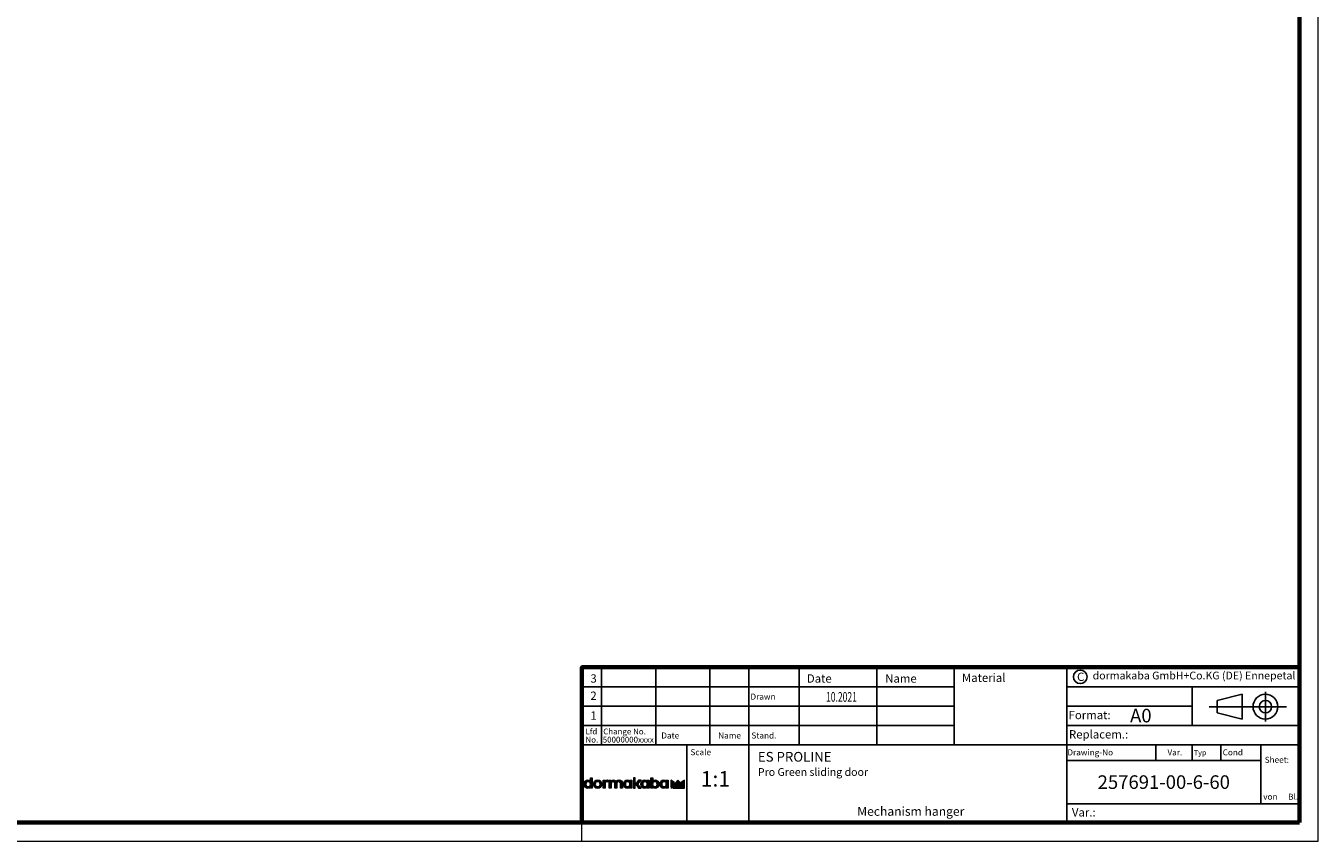
# Model space of a CAD drawing. Units: millimetres. Extents: x 0 to 1189, y -6584 to 0.
# Drawn here: x 855 to 1189, y -5544 to -5333 of the extents above; entities that cross this region are included whole.
import ezdxf
from ezdxf.enums import TextEntityAlignment as Align

# ---------------------------------------------------------------- set-up
doc = ezdxf.new("R2010")
doc.units = ezdxf.units.MM
for name, color, linetype in [('01_ZRahmen', 7, 'Continuous'), ('Konstruktion', 31, 'Continuous'), ('Schriftfeld', 7, 'Continuous')]:
    doc.layers.add(name, color=color, linetype=linetype)
doc.styles.add('ACANSGDT', font='amgdtans.shx')
doc.styles.add('SLDTEXTSTYLE1', font='TXT', dxfattribs={"width": 0.605})
doc.styles.get("Standard").update_dxf_attribs({"font": 'arial.ttf'})

# ---------------------------------------------------------------- blocks, each defined once
blk = doc.blocks.new('Schriftfeld')
at = {"layer": 'Schriftfeld', "true_color": 0x003594}
h = blk.add_hatch(color=164, dxfattribs=at)
h.dxf.hatch_style = 2
edge = h.paths.add_edge_path()
edge.add_spline(control_points=[(-182.84, 10.71), (-182.99, 10.87), (-183.2, 10.96), (-183.45, 10.96), (-184.04, 10.96), (-184.48, 10.49), (-184.48, 9.87), (-184.48, 9.24), (-184.04, 8.77), (-183.45, 8.77), (-183.14, 8.77), (-182.98, 8.88), (-182.84, 9.05), (-182.84, 9.05), (-182.84, 8.83), (-182.84, 8.83), (-182.84, 8.83), (-182.34, 8.83), (-182.34, 8.83), (-182.34, 8.83), (-182.34, 11.53), (-182.34, 11.53), (-182.34, 11.53), (-182.84, 11.53), (-182.84, 11.53), (-182.84, 11.53), (-182.84, 10.71), (-182.84, 10.71)], knot_values=[0, 0, 0, 0, 1, 1, 1, 2, 2, 2, 3, 3, 3, 4, 4, 4, 5, 5, 5, 6, 6, 6, 7, 7, 7, 8, 8, 8, 9, 9, 9, 9], degree=3, periodic=0)
edge = h.paths.add_edge_path()
edge.add_spline(control_points=[(-183.39, 9.24), (-183.74, 9.24), (-183.98, 9.5), (-183.98, 9.87), (-183.98, 10.23), (-183.74, 10.49), (-183.39, 10.49), (-183.05, 10.49), (-182.81, 10.23), (-182.81, 9.87), (-182.81, 9.5), (-183.05, 9.24), (-183.39, 9.24)], knot_values=[0, 0, 0, 0, 1, 1, 1, 2, 2, 2, 3, 3, 3, 4, 4, 4, 4], degree=3, periodic=0)
h = blk.add_hatch(color=164, dxfattribs=at)
h.dxf.hatch_style = 2
edge = h.paths.add_edge_path()
edge.add_spline(control_points=[(-180.96, 10.96), (-181.59, 10.96), (-182.07, 10.49), (-182.07, 9.87), (-182.07, 9.24), (-181.59, 8.77), (-180.96, 8.77), (-180.32, 8.77), (-179.84, 9.24), (-179.84, 9.87), (-179.84, 10.49), (-180.32, 10.96), (-180.96, 10.96)], knot_values=[0, 0, 0, 0, 1, 1, 1, 2, 2, 2, 3, 3, 3, 4, 4, 4, 4], degree=3, periodic=0)
edge = h.paths.add_edge_path()
edge.add_spline(control_points=[(-180.96, 9.24), (-181.31, 9.24), (-181.56, 9.51), (-181.56, 9.87), (-181.56, 10.23), (-181.31, 10.49), (-180.96, 10.49), (-180.61, 10.49), (-180.35, 10.23), (-180.35, 9.87), (-180.35, 9.51), (-180.61, 9.24), (-180.96, 9.24)], knot_values=[0, 0, 0, 0, 1, 1, 1, 2, 2, 2, 3, 3, 3, 4, 4, 4, 4], degree=3, periodic=0)
h = blk.add_hatch(color=164, dxfattribs=at)
h.dxf.hatch_style = 2
edge = h.paths.add_edge_path()
edge.add_spline(control_points=[(-179.07, 10.73), (-179.07, 10.73), (-179.07, 10.9), (-179.07, 10.9), (-179.07, 10.9), (-179.56, 10.9), (-179.56, 10.9), (-179.56, 10.9), (-179.56, 8.83), (-179.56, 8.83), (-179.56, 8.83), (-179.06, 8.83), (-179.06, 8.83), (-179.06, 8.83), (-179.06, 9.97), (-179.06, 9.97), (-179.06, 10.28), (-178.88, 10.48), (-178.61, 10.48), (-178.5, 10.48), (-178.38, 10.46), (-178.29, 10.42), (-178.29, 10.42), (-178.18, 10.91), (-178.18, 10.91), (-178.27, 10.94), (-178.38, 10.96), (-178.51, 10.96), (-178.74, 10.96), (-178.93, 10.88), (-179.07, 10.73)], knot_values=[0, 0, 0, 0, 1, 1, 1, 2, 2, 2, 3, 3, 3, 4, 4, 4, 5, 5, 5, 6, 6, 6, 7, 7, 7, 8, 8, 8, 9, 9, 9, 10, 10, 10, 10], degree=3, periodic=0)
h = blk.add_hatch(color=164, dxfattribs=at)
h.dxf.hatch_style = 2
edge = h.paths.add_edge_path()
edge.add_spline(control_points=[(-175.43, 10.96), (-175.66, 10.96), (-175.98, 10.9), (-176.17, 10.62), (-176.32, 10.83), (-176.57, 10.96), (-176.87, 10.96), (-177.04, 10.96), (-177.29, 10.91), (-177.46, 10.71), (-177.46, 10.71), (-177.46, 10.9), (-177.46, 10.9), (-177.46, 10.9), (-177.95, 10.9), (-177.95, 10.9), (-177.95, 10.9), (-177.95, 8.83), (-177.95, 8.83), (-177.95, 8.83), (-177.46, 8.83), (-177.46, 8.83), (-177.46, 8.83), (-177.46, 9.98), (-177.46, 9.98), (-177.46, 10.33), (-177.21, 10.48), (-176.96, 10.48), (-176.68, 10.48), (-176.51, 10.3), (-176.51, 9.98), (-176.51, 9.98), (-176.51, 8.83), (-176.51, 8.83), (-176.51, 8.83), (-176.02, 8.83), (-176.02, 8.83), (-176.02, 8.83), (-176.02, 9.98), (-176.02, 9.98), (-176.02, 10.33), (-175.77, 10.48), (-175.52, 10.48), (-175.24, 10.48), (-175.08, 10.3), (-175.08, 9.98), (-175.08, 9.98), (-175.08, 8.83), (-175.08, 8.83), (-175.08, 8.83), (-174.58, 8.83), (-174.58, 8.83), (-174.58, 8.83), (-174.58, 10.13), (-174.58, 10.13), (-174.58, 10.62), (-174.93, 10.96), (-175.43, 10.96)], knot_values=[0, 0, 0, 0, 1, 1, 1, 2, 2, 2, 3, 3, 3, 4, 4, 4, 5, 5, 5, 6, 6, 6, 7, 7, 7, 8, 8, 8, 9, 9, 9, 10, 10, 10, 11, 11, 11, 12, 12, 12, 13, 13, 13, 14, 14, 14, 15, 15, 15, 16, 16, 16, 17, 17, 17, 18, 18, 18, 19, 19, 19, 19], degree=3, periodic=0)
h = blk.add_hatch(color=164, dxfattribs=at)
h.dxf.hatch_style = 2
edge = h.paths.add_edge_path()
edge.add_spline(control_points=[(-172.68, 10.69), (-172.81, 10.86), (-173, 10.96), (-173.29, 10.96), (-173.88, 10.96), (-174.32, 10.49), (-174.32, 9.87), (-174.32, 9.24), (-173.88, 8.77), (-173.29, 8.77), (-173, 8.77), (-172.81, 8.87), (-172.68, 9.05), (-172.68, 9.05), (-172.68, 8.83), (-172.68, 8.83), (-172.68, 8.83), (-172.18, 8.83), (-172.18, 8.83), (-172.18, 8.83), (-172.18, 10.9), (-172.18, 10.9), (-172.18, 10.9), (-172.68, 10.9), (-172.68, 10.9), (-172.68, 10.9), (-172.68, 10.69), (-172.68, 10.69)], knot_values=[0, 0, 0, 0, 1, 1, 1, 2, 2, 2, 3, 3, 3, 4, 4, 4, 5, 5, 5, 6, 6, 6, 7, 7, 7, 8, 8, 8, 9, 9, 9, 9], degree=3, periodic=0)
edge = h.paths.add_edge_path()
edge.add_spline(control_points=[(-173.23, 9.24), (-173.58, 9.24), (-173.82, 9.5), (-173.82, 9.87), (-173.82, 10.23), (-173.58, 10.49), (-173.23, 10.49), (-172.89, 10.49), (-172.65, 10.23), (-172.65, 9.87), (-172.65, 9.5), (-172.89, 9.24), (-173.23, 9.24)], knot_values=[0, 0, 0, 0, 1, 1, 1, 2, 2, 2, 3, 3, 3, 4, 4, 4, 4], degree=3, periodic=0)
h = blk.add_hatch(color=164, dxfattribs=at)
h.dxf.hatch_style = 2
h.paths.add_polyline_path([(-169.77, 10.9), (-170.4, 10.9), (-171.06, 10.14), (-171.25, 10.14), (-171.25, 11.53), (-171.74, 11.53), (-171.74, 8.83), (-171.25, 8.83), (-171.25, 9.68), (-171.07, 9.68), (-170.39, 8.83), (-169.76, 8.83), (-170.64, 9.92)])
h = blk.add_hatch(color=164, dxfattribs=at)
h.dxf.hatch_style = 2
edge = h.paths.add_edge_path()
edge.add_spline(control_points=[(-168.19, 10.69), (-168.33, 10.86), (-168.51, 10.96), (-168.8, 10.96), (-169.4, 10.96), (-169.84, 10.49), (-169.84, 9.87), (-169.84, 9.24), (-169.4, 8.77), (-168.8, 8.77), (-168.52, 8.77), (-168.33, 8.87), (-168.19, 9.05), (-168.19, 9.05), (-168.19, 8.83), (-168.19, 8.83), (-168.19, 8.83), (-167.7, 8.83), (-167.7, 8.83), (-167.7, 8.83), (-167.7, 10.9), (-167.7, 10.9), (-167.7, 10.9), (-168.19, 10.9), (-168.19, 10.9), (-168.19, 10.9), (-168.19, 10.69), (-168.19, 10.69)], knot_values=[0, 0, 0, 0, 1, 1, 1, 2, 2, 2, 3, 3, 3, 4, 4, 4, 5, 5, 5, 6, 6, 6, 7, 7, 7, 8, 8, 8, 9, 9, 9, 9], degree=3, periodic=0)
edge = h.paths.add_edge_path()
edge.add_spline(control_points=[(-168.75, 9.24), (-169.09, 9.24), (-169.33, 9.5), (-169.33, 9.87), (-169.33, 10.23), (-169.09, 10.49), (-168.75, 10.49), (-168.41, 10.49), (-168.17, 10.23), (-168.17, 9.87), (-168.17, 9.5), (-168.41, 9.24), (-168.75, 9.24)], knot_values=[0, 0, 0, 0, 1, 1, 1, 2, 2, 2, 3, 3, 3, 4, 4, 4, 4], degree=3, periodic=0)
h = blk.add_hatch(color=164, dxfattribs=at)
h.dxf.hatch_style = 2
edge = h.paths.add_edge_path()
edge.add_spline(control_points=[(-166.16, 10.96), (-166.4, 10.96), (-166.61, 10.87), (-166.76, 10.71), (-166.76, 10.71), (-166.76, 11.53), (-166.76, 11.53), (-166.76, 11.53), (-167.26, 11.53), (-167.26, 11.53), (-167.26, 11.53), (-167.26, 8.83), (-167.26, 8.83), (-167.26, 8.83), (-166.76, 8.83), (-166.76, 8.83), (-166.76, 8.83), (-166.76, 9.05), (-166.76, 9.05), (-166.63, 8.87), (-166.42, 8.77), (-166.16, 8.77), (-165.57, 8.77), (-165.12, 9.24), (-165.12, 9.87), (-165.12, 10.49), (-165.57, 10.96), (-166.16, 10.96)], knot_values=[0, 0, 0, 0, 1, 1, 1, 2, 2, 2, 3, 3, 3, 4, 4, 4, 5, 5, 5, 6, 6, 6, 7, 7, 7, 8, 8, 8, 9, 9, 9, 9], degree=3, periodic=0)
edge = h.paths.add_edge_path()
edge.add_spline(control_points=[(-166.21, 9.24), (-166.55, 9.24), (-166.79, 9.5), (-166.79, 9.87), (-166.79, 10.23), (-166.55, 10.49), (-166.21, 10.49), (-165.87, 10.49), (-165.63, 10.23), (-165.63, 9.87), (-165.63, 9.5), (-165.87, 9.24), (-166.21, 9.24)], knot_values=[0, 0, 0, 0, 1, 1, 1, 2, 2, 2, 3, 3, 3, 4, 4, 4, 4], degree=3, periodic=0)
h = blk.add_hatch(color=164, dxfattribs=at)
h.dxf.hatch_style = 2
edge = h.paths.add_edge_path()
edge.add_spline(control_points=[(-163.29, 10.69), (-163.42, 10.86), (-163.61, 10.96), (-163.9, 10.96), (-164.49, 10.96), (-164.93, 10.49), (-164.93, 9.87), (-164.93, 9.24), (-164.49, 8.77), (-163.9, 8.77), (-163.61, 8.77), (-163.42, 8.87), (-163.29, 9.05), (-163.29, 9.05), (-163.29, 8.83), (-163.29, 8.83), (-163.29, 8.83), (-162.79, 8.83), (-162.79, 8.83), (-162.79, 8.83), (-162.79, 10.9), (-162.79, 10.9), (-162.79, 10.9), (-163.29, 10.9), (-163.29, 10.9), (-163.29, 10.9), (-163.29, 10.69), (-163.29, 10.69)], knot_values=[0, 0, 0, 0, 1, 1, 1, 2, 2, 2, 3, 3, 3, 4, 4, 4, 5, 5, 5, 6, 6, 6, 7, 7, 7, 8, 8, 8, 9, 9, 9, 9], degree=3, periodic=0)
edge = h.paths.add_edge_path()
edge.add_spline(control_points=[(-163.84, 9.24), (-164.19, 9.24), (-164.43, 9.5), (-164.43, 9.87), (-164.43, 10.23), (-164.19, 10.49), (-163.84, 10.49), (-163.5, 10.49), (-163.26, 10.23), (-163.26, 9.87), (-163.26, 9.5), (-163.5, 9.24), (-163.84, 9.24)], knot_values=[0, 0, 0, 0, 1, 1, 1, 2, 2, 2, 3, 3, 3, 4, 4, 4, 4], degree=3, periodic=0)
at = {"layer": 'Schriftfeld', "true_color": 0xe4002b}
h = blk.add_hatch(color=242, dxfattribs=at)
h.dxf.hatch_style = 2
h.paths.add_polyline_path([(-162.05, 10.9), (-162.05, 9.21), (-161.13, 10.28)])
h = blk.add_hatch(color=242, dxfattribs=at)
h.dxf.hatch_style = 2
h.paths.add_polyline_path([(-160.26, 10.9), (-162.05, 8.83), (-159.79, 10.37)])
h = blk.add_hatch(color=242, dxfattribs=at)
h.dxf.hatch_style = 2
h.paths.add_polyline_path([(-161.6, 8.83), (-158.56, 8.83), (-158.56, 10.9)])
at = {"layer": '01_ZRahmen', "color": 7}
for p, q in [((-180, 20), (-180, 40)), ((-166, 20), (-166, 40)), ((-152, 40), (-152, 20)), ((-142, 40), (-142, 0)), ((-129, 40), (-129, 20)), ((-109, 40), (-109, 20)), ((-89, 40), (-89, 20)), ((-60, 0), (-60, 40)), ((-142, 35), (-185, 35)), ((-142, 35), (-89, 35)), ((0, 35), (-60, 35)), ((-27.66, 25), (-27.66, 35)), ((-142, 30), (-185, 30)), ((-142, 30), (-89, 30)), ((-27.66, 30), (-60, 30)), ((-142, 25), (-185, 25)), ((-142, 25), (-89, 25)), ((-60, 25), (0, 25)), ((0, 20), (-185, 20)), ((-158, 0), (-158, 20)), ((-37.06, 20), (-37.06, 16)), ((-27.66, 20), (-27.66, 16)), ((-20.28, 20), (-20.28, 16)), ((-10, 20), (-10, 4.82)), ((-10, 16), (-60, 16)), ((0, 4.82), (-60, 4.82)), ((-185, 0), (0, 0)), ((-185, 0), (0, 0))]:
    blk.add_line(p, q, dxfattribs=at)
at = {"layer": '01_ZRahmen'}
for p, q in [((-8.79, 33.69), (-8.79, 26.01)), ((-14.81, 33.05), (-21.21, 31.45)), ((-21.21, 31.45), (-21.21, 28.25)), ((-14.81, 26.65), (-14.81, 33.05)), ((-23.34, 29.85), (-3.4, 29.85)), ((-21.21, 28.25), (-14.81, 26.65))]:
    blk.add_line(p, q, dxfattribs=at)
at = {"layer": '01_ZRahmen', "color": 7, "lineweight": 70}
blk.add_lwpolyline([(0, 0), (0, 40), (-185, 40), (-185, 0)], close=True, dxfattribs=at)
at = {"layer": '01_ZRahmen'}
for centre, radius in [((-56.54, 37.55), 1.75), ((-8.79, 29.85), 3.2), ((-8.79, 29.85), 1.6)]:
    blk.add_circle(centre, radius, dxfattribs=at)
at = {"layer": 'Schriftfeld', "color": 164, "lineweight": 0, "true_color": 0x003594}
blk.add_lwpolyline([(-169.77, 10.9), (-170.4, 10.9), (-171.06, 10.14), (-171.25, 10.14), (-171.25, 11.53), (-171.74, 11.53), (-171.74, 8.83), (-171.25, 8.83), (-171.25, 9.68), (-171.07, 9.68), (-170.39, 8.83), (-169.76, 8.83), (-170.64, 9.92), (-169.77, 10.9)], dxfattribs=at)
at = {"layer": 'Schriftfeld', "color": 242, "lineweight": 0, "true_color": 0xe4002b}
for points in [[(-162.05, 10.9), (-162.05, 9.21), (-161.13, 10.28), (-162.05, 10.9)], [(-160.26, 10.9), (-162.05, 8.83), (-159.79, 10.37), (-160.26, 10.9)], [(-161.6, 8.83), (-158.56, 8.83), (-158.56, 10.9), (-161.6, 8.83)]]:
    blk.add_lwpolyline(points, dxfattribs=at)
at = {"layer": 'Schriftfeld', "color": 164, "lineweight": 0, "true_color": 0x003594}
for points, knots in [([(-182.84, 10.71), (-182.99, 10.87), (-183.2, 10.96), (-183.45, 10.96), (-184.04, 10.96), (-184.48, 10.49), (-184.48, 9.87), (-184.48, 9.24), (-184.04, 8.77), (-183.45, 8.77), (-183.14, 8.77), (-182.98, 8.88), (-182.84, 9.05), (-182.84, 9.05), (-182.84, 8.83), (-182.84, 8.83), (-182.84, 8.83), (-182.34, 8.83), (-182.34, 8.83), (-182.34, 8.83), (-182.34, 11.53), (-182.34, 11.53), (-182.34, 11.53), (-182.84, 11.53), (-182.84, 11.53), (-182.84, 11.53), (-182.84, 10.71), (-182.84, 10.71)], [0, 0, 0, 0, 1, 1, 1, 2, 2, 2, 3, 3, 3, 4, 4, 4, 5, 5, 5, 6, 6, 6, 7, 7, 7, 8, 8, 8, 9, 9, 9, 9]), ([(-183.39, 9.24), (-183.74, 9.24), (-183.98, 9.5), (-183.98, 9.87), (-183.98, 10.23), (-183.74, 10.49), (-183.39, 10.49), (-183.05, 10.49), (-182.81, 10.23), (-182.81, 9.87), (-182.81, 9.5), (-183.05, 9.24), (-183.39, 9.24)], [0, 0, 0, 0, 1, 1, 1, 2, 2, 2, 3, 3, 3, 4, 4, 4, 4]), ([(-180.96, 10.96), (-181.59, 10.96), (-182.07, 10.49), (-182.07, 9.87), (-182.07, 9.24), (-181.59, 8.77), (-180.96, 8.77), (-180.32, 8.77), (-179.84, 9.24), (-179.84, 9.87), (-179.84, 10.49), (-180.32, 10.96), (-180.96, 10.96)], [0, 0, 0, 0, 1, 1, 1, 2, 2, 2, 3, 3, 3, 4, 4, 4, 4]), ([(-180.96, 9.24), (-181.31, 9.24), (-181.56, 9.51), (-181.56, 9.87), (-181.56, 10.23), (-181.31, 10.49), (-180.96, 10.49), (-180.61, 10.49), (-180.35, 10.23), (-180.35, 9.87), (-180.35, 9.51), (-180.61, 9.24), (-180.96, 9.24)], [0, 0, 0, 0, 1, 1, 1, 2, 2, 2, 3, 3, 3, 4, 4, 4, 4]), ([(-179.07, 10.73), (-179.07, 10.73), (-179.07, 10.9), (-179.07, 10.9), (-179.07, 10.9), (-179.56, 10.9), (-179.56, 10.9), (-179.56, 10.9), (-179.56, 8.83), (-179.56, 8.83), (-179.56, 8.83), (-179.06, 8.83), (-179.06, 8.83), (-179.06, 8.83), (-179.06, 9.97), (-179.06, 9.97), (-179.06, 10.28), (-178.88, 10.48), (-178.61, 10.48), (-178.5, 10.48), (-178.38, 10.46), (-178.29, 10.42), (-178.29, 10.42), (-178.18, 10.91), (-178.18, 10.91), (-178.27, 10.94), (-178.38, 10.96), (-178.51, 10.96), (-178.74, 10.96), (-178.93, 10.88), (-179.07, 10.73)], [0, 0, 0, 0, 1, 1, 1, 2, 2, 2, 3, 3, 3, 4, 4, 4, 5, 5, 5, 6, 6, 6, 7, 7, 7, 8, 8, 8, 9, 9, 9, 10, 10, 10, 10]), ([(-175.43, 10.96), (-175.66, 10.96), (-175.98, 10.9), (-176.17, 10.62), (-176.32, 10.83), (-176.57, 10.96), (-176.87, 10.96), (-177.04, 10.96), (-177.29, 10.91), (-177.46, 10.71), (-177.46, 10.71), (-177.46, 10.9), (-177.46, 10.9), (-177.46, 10.9), (-177.95, 10.9), (-177.95, 10.9), (-177.95, 10.9), (-177.95, 8.83), (-177.95, 8.83), (-177.95, 8.83), (-177.46, 8.83), (-177.46, 8.83), (-177.46, 8.83), (-177.46, 9.98), (-177.46, 9.98), (-177.46, 10.33), (-177.21, 10.48), (-176.96, 10.48), (-176.68, 10.48), (-176.51, 10.3), (-176.51, 9.98), (-176.51, 9.98), (-176.51, 8.83), (-176.51, 8.83), (-176.51, 8.83), (-176.02, 8.83), (-176.02, 8.83), (-176.02, 8.83), (-176.02, 9.98), (-176.02, 9.98), (-176.02, 10.33), (-175.77, 10.48), (-175.52, 10.48), (-175.24, 10.48), (-175.08, 10.3), (-175.08, 9.98), (-175.08, 9.98), (-175.08, 8.83), (-175.08, 8.83), (-175.08, 8.83), (-174.58, 8.83), (-174.58, 8.83), (-174.58, 8.83), (-174.58, 10.13), (-174.58, 10.13), (-174.58, 10.62), (-174.93, 10.96), (-175.43, 10.96)], [0, 0, 0, 0, 1, 1, 1, 2, 2, 2, 3, 3, 3, 4, 4, 4, 5, 5, 5, 6, 6, 6, 7, 7, 7, 8, 8, 8, 9, 9, 9, 10, 10, 10, 11, 11, 11, 12, 12, 12, 13, 13, 13, 14, 14, 14, 15, 15, 15, 16, 16, 16, 17, 17, 17, 18, 18, 18, 19, 19, 19, 19]), ([(-172.68, 10.69), (-172.81, 10.86), (-173, 10.96), (-173.29, 10.96), (-173.88, 10.96), (-174.32, 10.49), (-174.32, 9.87), (-174.32, 9.24), (-173.88, 8.77), (-173.29, 8.77), (-173, 8.77), (-172.81, 8.87), (-172.68, 9.05), (-172.68, 9.05), (-172.68, 8.83), (-172.68, 8.83), (-172.68, 8.83), (-172.18, 8.83), (-172.18, 8.83), (-172.18, 8.83), (-172.18, 10.9), (-172.18, 10.9), (-172.18, 10.9), (-172.68, 10.9), (-172.68, 10.9), (-172.68, 10.9), (-172.68, 10.69), (-172.68, 10.69)], [0, 0, 0, 0, 1, 1, 1, 2, 2, 2, 3, 3, 3, 4, 4, 4, 5, 5, 5, 6, 6, 6, 7, 7, 7, 8, 8, 8, 9, 9, 9, 9]), ([(-173.23, 9.24), (-173.58, 9.24), (-173.82, 9.5), (-173.82, 9.87), (-173.82, 10.23), (-173.58, 10.49), (-173.23, 10.49), (-172.89, 10.49), (-172.65, 10.23), (-172.65, 9.87), (-172.65, 9.5), (-172.89, 9.24), (-173.23, 9.24)], [0, 0, 0, 0, 1, 1, 1, 2, 2, 2, 3, 3, 3, 4, 4, 4, 4]), ([(-168.19, 10.69), (-168.33, 10.86), (-168.51, 10.96), (-168.8, 10.96), (-169.4, 10.96), (-169.84, 10.49), (-169.84, 9.87), (-169.84, 9.24), (-169.4, 8.77), (-168.8, 8.77), (-168.52, 8.77), (-168.33, 8.87), (-168.19, 9.05), (-168.19, 9.05), (-168.19, 8.83), (-168.19, 8.83), (-168.19, 8.83), (-167.7, 8.83), (-167.7, 8.83), (-167.7, 8.83), (-167.7, 10.9), (-167.7, 10.9), (-167.7, 10.9), (-168.19, 10.9), (-168.19, 10.9), (-168.19, 10.9), (-168.19, 10.69), (-168.19, 10.69)], [0, 0, 0, 0, 1, 1, 1, 2, 2, 2, 3, 3, 3, 4, 4, 4, 5, 5, 5, 6, 6, 6, 7, 7, 7, 8, 8, 8, 9, 9, 9, 9]), ([(-168.75, 9.24), (-169.09, 9.24), (-169.33, 9.5), (-169.33, 9.87), (-169.33, 10.23), (-169.09, 10.49), (-168.75, 10.49), (-168.41, 10.49), (-168.17, 10.23), (-168.17, 9.87), (-168.17, 9.5), (-168.41, 9.24), (-168.75, 9.24)], [0, 0, 0, 0, 1, 1, 1, 2, 2, 2, 3, 3, 3, 4, 4, 4, 4]), ([(-166.16, 10.96), (-166.4, 10.96), (-166.61, 10.87), (-166.76, 10.71), (-166.76, 10.71), (-166.76, 11.53), (-166.76, 11.53), (-166.76, 11.53), (-167.26, 11.53), (-167.26, 11.53), (-167.26, 11.53), (-167.26, 8.83), (-167.26, 8.83), (-167.26, 8.83), (-166.76, 8.83), (-166.76, 8.83), (-166.76, 8.83), (-166.76, 9.05), (-166.76, 9.05), (-166.63, 8.87), (-166.42, 8.77), (-166.16, 8.77), (-165.57, 8.77), (-165.12, 9.24), (-165.12, 9.87), (-165.12, 10.49), (-165.57, 10.96), (-166.16, 10.96)], [0, 0, 0, 0, 1, 1, 1, 2, 2, 2, 3, 3, 3, 4, 4, 4, 5, 5, 5, 6, 6, 6, 7, 7, 7, 8, 8, 8, 9, 9, 9, 9]), ([(-166.21, 9.24), (-166.55, 9.24), (-166.79, 9.5), (-166.79, 9.87), (-166.79, 10.23), (-166.55, 10.49), (-166.21, 10.49), (-165.87, 10.49), (-165.63, 10.23), (-165.63, 9.87), (-165.63, 9.5), (-165.87, 9.24), (-166.21, 9.24)], [0, 0, 0, 0, 1, 1, 1, 2, 2, 2, 3, 3, 3, 4, 4, 4, 4]), ([(-163.29, 10.69), (-163.42, 10.86), (-163.61, 10.96), (-163.9, 10.96), (-164.49, 10.96), (-164.93, 10.49), (-164.93, 9.87), (-164.93, 9.24), (-164.49, 8.77), (-163.9, 8.77), (-163.61, 8.77), (-163.42, 8.87), (-163.29, 9.05), (-163.29, 9.05), (-163.29, 8.83), (-163.29, 8.83), (-163.29, 8.83), (-162.79, 8.83), (-162.79, 8.83), (-162.79, 8.83), (-162.79, 10.9), (-162.79, 10.9), (-162.79, 10.9), (-163.29, 10.9), (-163.29, 10.9), (-163.29, 10.9), (-163.29, 10.69), (-163.29, 10.69)], [0, 0, 0, 0, 1, 1, 1, 2, 2, 2, 3, 3, 3, 4, 4, 4, 5, 5, 5, 6, 6, 6, 7, 7, 7, 8, 8, 8, 9, 9, 9, 9]), ([(-163.84, 9.24), (-164.19, 9.24), (-164.43, 9.5), (-164.43, 9.87), (-164.43, 10.23), (-164.19, 10.49), (-163.84, 10.49), (-163.5, 10.49), (-163.26, 10.23), (-163.26, 9.87), (-163.26, 9.5), (-163.5, 9.24), (-163.84, 9.24)], [0, 0, 0, 0, 1, 1, 1, 2, 2, 2, 3, 3, 3, 4, 4, 4, 4])]:
    blk.add_open_spline(points, degree=3, knots=knots, dxfattribs=at)
at = {"layer": '01_ZRahmen', "attachment_point": 1}
for s, insert, char_height in [('3', (-182.83, 38.19), 2.15), ('{Date}', (-127.02, 38.19), 2.15), ('Name', (-106.82, 38.19), 2.15), (' dormakaba GmbH+Co.KG (DE) Ennepetal', (-53.95, 38.88), 2), ('2', (-182.83, 33.75), 2.15), ('{Drawn}', (-141.56, 33.21), 1.55), ('1', (-182.83, 28.63), 2.15), ('Format:', (-59.54, 28.78), 2.15), ('Lfd', (-184.1, 24.21), 1.5), ('{Stand.}', (-141.32, 23.2), 1.55), ('{Replacem.:}', (-59.44, 23.8), 2.15), ('No.', (-184.1, 22.1), 1.5), ('50000000xxxx', (-179.64, 22.1), 1.5), ('{Date}', (-164.55, 23.2), 1.55), ('Name', (-149.88, 23.2), 1.55), ('{Scale}', (-157.03, 18.9), 1.55), ('{Drawing-No}', (-59.85, 18.85), 1.55), ('Var.', (-34.05, 18.85), 1.55), ('{Typ}', (-27.23, 18.68), 1.35), ('{Cond}', (-19.81, 18.85), 1.55), ('Sheet:', (-8.98, 16.94), 1.55), ('von', (-9.36, 7.43), 1.55), ('Bl.', (-2.92, 7.43), 1.55), ('Var.:', (-58.68, 3.7), 2.15)]:
    blk.add_mtext(s, dxfattribs=dict(at, insert=insert, char_height=char_height))
for s, insert, char_height, style in [('C', (-57.36, 38.63), 2.15, 'ACANSGDT'), ('Change No.', (-179.52, 24.21), 1.5, 'SLDTEXTSTYLE1')]:
    blk.add_mtext(s, dxfattribs=dict(at, insert=insert, char_height=char_height, style=style))
at = {"layer": 'Konstruktion', "insert": (-87.03, 38.39), "char_height": 2.15, "attachment_point": 1}
blk.add_mtext('{Material}', dxfattribs=at)
blk = doc.blocks.new('DIN A0_ZRahmen')
at = {"layer": '01_ZRahmen', "color": 1, "lineweight": 20}
blk.add_line((998.8, 0), (998.8, 4.8), dxfattribs=at)
blk.add_lwpolyline([(1188.6, 0), (1188.6, 840.6), (0, 840.6), (0, 0)], close=True, dxfattribs=at)
at = {"layer": '01_ZRahmen', "lineweight": 70}
blk.add_lwpolyline([(1183.8, 4.8), (1183.8, 835.8), (19.8, 835.8), (19.8, 4.8)], close=True, dxfattribs=at)
at = {"layer": '01_ZRahmen'}
blk.add_blockref('Schriftfeld', (1183.8, 4.8), dxfattribs=at)
at = {"layer": '01_ZRahmen', "color": 1}
blk.add_text('A0', height=3.5, dxfattribs=at).set_placement((1140.11, 30.61))

msp = doc.modelspace()

# ---------------------------------------------------------------- block references
at = {"layer": '01_ZRahmen'}
msp.add_blockref('DIN A0_ZRahmen', (0, -5543.59994), dxfattribs=at)

# ---------------------------------------------------------------- texts
at = {"layer": '01_ZRahmen', "color": 1, "width": 0.646875}
msp.add_text('10.2021', height=2.5, dxfattribs=at).set_placement((1061.71772482, -5505.1769892), align=Align.TOP_LEFT)
at = {"layer": '01_ZRahmen', "color": 1}
msp.add_text('1:1', height=4, dxfattribs=at).set_placement((1033.20640304, -5529.53755715), align=Align.CENTER)
at = {"layer": '01_ZRahmen', "color": 1, "insert": (1044.15701666, -5520.61162889), "char_height": 3.5, "width": 100.892796166, "attachment_point": 1}
msp.add_mtext('{\\H0.71429x;ES PROLINE\\H0.8x;\\C256;\\P\\H0.99999x;Pro Green sliding door }', dxfattribs=at)
at = {"layer": '01_ZRahmen', "insert": (1148.8, -5528.38858), "char_height": 3.5, "attachment_point": 5}
msp.add_mtext_dynamic_manual_height_columns('257691-00-6-60', width=50, gutter_width=12.5, heights=[0], dxfattribs=at)
at = {"layer": '01_ZRahmen', "insert": (1083.27422666, -5535.9179874), "char_height": 2.5, "width": 86.8646127108, "attachment_point": 5}
msp.add_mtext('{\\H0.8x;\\C7; \\fCalibri|b0|i0|c0|p34;\\H1.14584x;Mechanism hanger}', dxfattribs=at)

doc.saveas('drawing.dxf')
